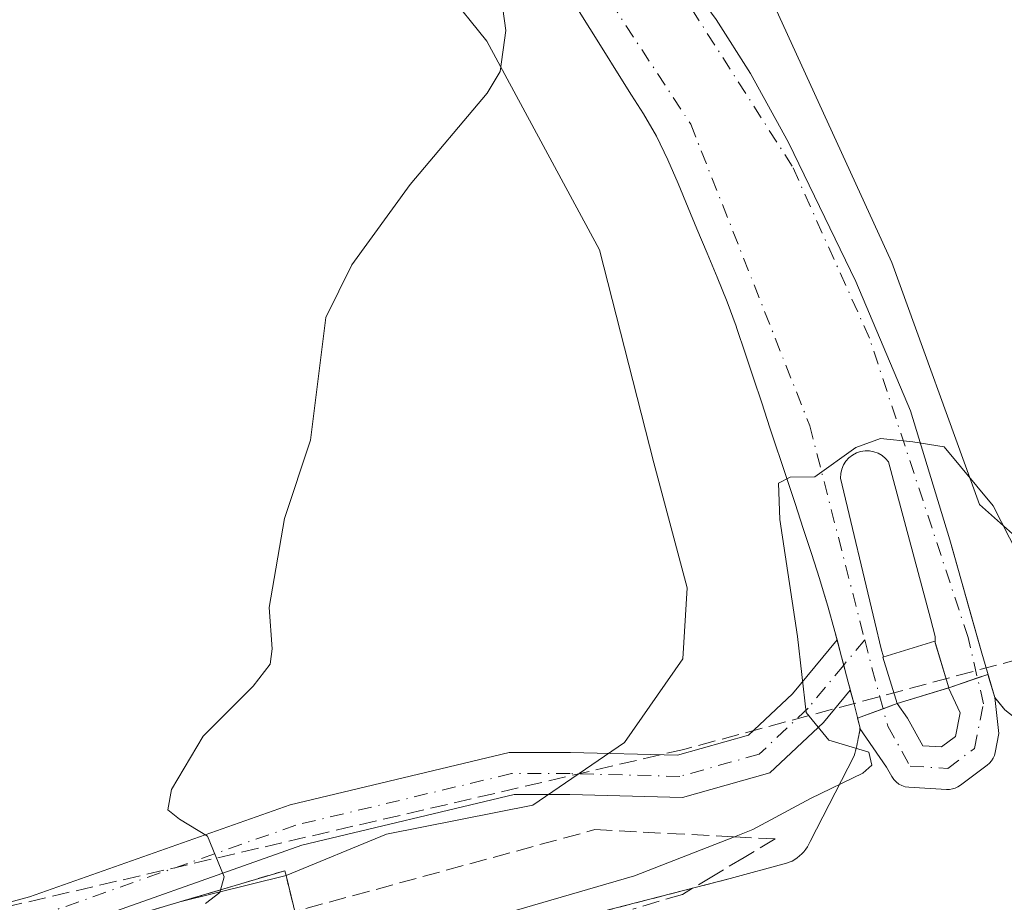
# Model space of a CAD drawing. Units: metres. Extents: x 607268 to 610732, y 4740832 to 4743201.
# Drawn here: x 607908 to 608001, y 4742690 to 4742774 of the extents above; entities that cross this region are included whole.
import ezdxf

# ---------------------------------------------------------------- set-up
doc = ezdxf.new("R2010")
doc.units = ezdxf.units.M
doc.header["$MEASUREMENT"] = 0
for name, pattern in [('DGN Style 2', [1.6480167562047852, 0.988810053722871, -0.6592067024819142]), ('DGN Style 3', [2.307223458686699, 1.648016756204785, -0.6592067024819142]), ('DGN Style 4', [2.6384748266838614, 1.318413404963828, -0.6592067024819142, 0.001648016756204785, -0.6592067024819142])]:
    doc.linetypes.add(name, pattern=pattern)
for name, color, linetype, lineweight in [('Agrupación de edificios CxS', 7, 'Continuous', 0), ('Alambrada', 7, 'DGN Style 2', 0), ('Conducción de hidrocarburos lineal', 6, 'DGN Style 3', 0), ('Cultivos herbáceos CxS', 92, 'Continuous', 0), ('Curva de nivel normal', 30, 'Continuous', 0), ('Edificación ligera Cxs', 1, 'Continuous', 0), ('Elemento construido', 1, 'Continuous', 0), ('Núcleo urbano CxS', 7, 'Continuous', 0), ('Pista no pavimentada Cxs', 111, 'Continuous', 0), ('Pista no pavimentada eje', 91, 'DGN Style 4', 0), ('Talud superficial', 30, 'DGN Style 3', 0), ('Vía urbana Cxs', 4, 'Continuous', 0), ('Vía urbana eje', 4, 'DGN Style 4', 0)]:
    doc.layers.add(name, color=color, linetype=linetype, lineweight=lineweight)

# ---------------------------------------------------------------- blocks, each defined once
blk = doc.blocks.new('*U53')
at = {"layer": 'Vía urbana Cxs', "color": 4, "linetype": 'Continuous', "lineweight": 0}
blk.add_polyline3d([(607973.8800999997, 4742773.690099999, 436.7740000000049), (607977.1601, 4742768.530099999, 437.2688999999955), (607980.7500999998, 4742761.9801, 437.8735000000015), (607987.1501000002, 4742748.780099999, 439.0328000000009), (607992.3501000004, 4742736.4801, 439.9680999999982), (607996.1001000004, 4742724.220100001, 440.4235999999946), (607996.4199000001, 4742723.081499999, 440.4527999999991), (607998.1579999998, 4742716.891899999, 440.7446000000054), (607999.1300999997, 4742713.4301, 440.8626999999979), (608000.3800999997, 4742709.200099999, 440.7354999999953), (608000.7742, 4742705.7897, 440.6376000000019), (608000.4135999996, 4742703.987199999, 440.6067999999942), (608000.3356999997, 4742703.7061, 440.6013999999996), (608000.2176000001, 4742703.439300001, 440.5966000000044), (608000.0620999997, 4742703.192600001, 440.5923000000039), (607999.8722999999, 4742702.971100001, 440.5883999999933), (607999.6523000002, 4742702.7795, 440.5850999999967), (607997.1123000003, 4742700.874500001, 440.6187999999966), (607996.8765000004, 4742700.722300001, 440.6303000000044), (607996.6217, 4742700.604599999, 440.6420000000071), (607996.3530000001, 4742700.523700001, 440.653999999995), (607996.0755000003, 4742700.4812, 440.6662000000069), (607995.7949000001, 4742700.478, 440.6787999999942), (607992.1967000002, 4742700.6896, 440.8298999999971), (607991.8682000004, 4742700.736500001, 440.8242999999929), (607991.5520000001, 4742700.837099999, 440.8206999999966), (607991.2566999998, 4742700.988500001, 440.8187999999937), (607990.9906000001, 4742701.186699999, 440.818299999999), (607990.7609000001, 4742701.426200001, 440.8190000000032), (607990.574, 4742701.700400001, 440.8209999999963), (607990.0740999999, 4742702.600199999, 440.8331000000035), (607987.5539999995, 4742706.259199999, 440.8552999999956), (607987.5601000005, 4742706.3101, 440.8579000000027), (607986.9901000002, 4742708.5801, 440.8859999999986), (607986.6376999998, 4742709.9187, 440.888300000006), (607986.6136999996, 4742710.010500001, 440.8880999999965), (607986.4409999996, 4742710.6702, 440.8862999999984), (607986.4127000002, 4742710.778100001, 440.8858000000037), (607986.0142000001, 4742712.3015, 440.873900000006), (607985.8103999998, 4742713.0801, 440.8460000000051), (607985.3908000002, 4742714.6843, 440.8029999999999), (607985.1801000005, 4742715.4901, 440.7967999999965), (607984.5100999996, 4742717.9001, 440.811600000001), (607984.3562000003, 4742718.405999999, 440.7891999999993), (607983.7801000001, 4742720.300100001, 440.6870999999956), (607983.7100999998, 4742720.520099999, 440.6735000000045), (607982.9401000004, 4742722.9101, 440.5084999999963), (607982.1601, 4742725.280099999, 440.311600000001), (607981.3800999997, 4742727.6601, 440.1175999999978), (607980.6001000004, 4742730.030099999, 439.9912999999942), (607979.8101000005, 4742732.4001, 439.9030000000057), (607979.7801000001, 4742732.4801, 439.9005999999936), (607979.0000999998, 4742734.850099999, 439.7667999999976), (607978.2200999996, 4742737.220100001, 439.6428000000015), (607977.4301000005, 4742739.5801, 439.4535999999935), (607976.6401000004, 4742741.950099999, 439.209400000007), (607975.8400999998, 4742744.3101, 439.0056999999942), (607975.7701000003, 4742744.5101, 438.9903999999952), (607974.9200999998, 4742746.850099999, 438.8457999999956), (607973.9901000002, 4742749.170100001, 438.9312000000064), (607973.0301000001, 4742751.460100001, 439.2467000000034), (607972.0601000005, 4742753.7601, 438.9722000000039), (607971.2301000003, 4742755.770099999, 438.2850000000035), (607970.2801000001, 4742758.0701, 437.7826999999961), (607969.2901, 4742760.340100001, 437.5510999999969), (607968.2001, 4742762.5701, 437.3224999999948), (607966.9600999998, 4742764.720100001, 437.085500000001), (607965.8400999998, 4742766.4901, 436.9002999999939), (607964.5100999996, 4742768.600099999, 436.7005999999965), (607963.1901000004, 4742770.710100001, 436.4863999999943), (607961.8601000002, 4742772.8201, 436.2501000000047), (607960.5301000001, 4742774.9301, 436.0212000000029)], dxfattribs=at)
blk.add_polyline3d([(607993.5286999998, 4742704.618100001, 441.1472000000067), (607995.2984999996, 4742704.5141, 440.9303000000073), (607996.6410999997, 4742705.5211, 440.8418999999994), (607997.0857999995, 4742707.7445, 440.8999999999942), (607995.9894000003, 4742710.130700001, 441.320200000002), (607996.0201000003, 4742710.140100001, 441.3127999999998), (607994.7127, 4742714.398700001, 441.4903000000049), (607994.7138999999, 4742715.009099999, 441.3380000000034), (607994.2512999997, 4742716.7336, 440.9296999999933), (607990.2577999998, 4742731.6194, 440.2069999999949), (607989.9817000004, 4742731.944800001, 440.1944999999978), (607989.6544000005, 4742732.218699999, 440.1840999999986), (607989.2854000004, 4742732.4331, 440.1760000000068), (607988.8854, 4742732.581900001, 440.1698000000034), (607988.466, 4742732.660700001, 440.1668999999966), (607988.0393000003, 4742732.667300001, 440.1680000000051), (607987.6177000003, 4742732.601500001, 440.1735000000045), (607987.2133, 4742732.465100001, 440.1726000000053), (607986.8378999997, 4742732.2622, 440.1708999999974), (607986.5022999998, 4742731.998500001, 440.1731), (607986.2163000006, 4742731.6818, 440.1793999999937), (607985.9880999997, 4742731.3212, 440.1892999999982), (607985.8243000006, 4742730.927100001, 440.2029000000039), (607985.7297, 4742730.511, 440.2197000000015), (607985.7070000004, 4742730.084799999, 440.2396000000008), (607988.9566000003, 4742716.3672, 440.8557000000001), (607989.5581999999, 4742713.8279, 441.4367999999959), (607989.7833000004, 4742713.0733, 441.6627000000008), (607989.7401999999, 4742713.0601, 441.6524999999965), (607991.1001000004, 4742708.630100001, 441.6690999999992), (607992.0634000005, 4742707.2553, 441.6284000000014)], close=True, dxfattribs=at)

msp = doc.modelspace()

# ---------------------------------------------------------------- linework, layer by layer
at = {"layer": 'Agrupación de edificios CxS', "color": 7, "linetype": 'Continuous', "lineweight": 0, "extrusion": (0.1406444917450559, 0.04826662052487683, 0.988882935581802), "elevation": 314862.2885188474, "flags": 128}
msp.add_lwpolyline([(4288545.60480745, -2090979.952791798), (4288545.60480745, -2090982.851320453)], dxfattribs=at)
at = {"layer": 'Agrupación de edificios CxS', "color": 7, "linetype": 'Continuous', "lineweight": 0, "extrusion": (0.04229649782673301, 0.01451817091442458, 0.9989996141064784), "elevation": 95012.14768017638, "flags": 128}
msp.add_lwpolyline([(4288421.017287856, -2112673.382242938), (4288421.017287855, -2112674.435491251)], dxfattribs=at)
at = {"layer": 'Agrupación de edificios CxS', "color": 7, "linetype": 'Continuous', "lineweight": 0, "extrusion": (0.01217742312599731, -0.04120614957287113, 0.9990764553343195), "elevation": -187584.5783296277, "flags": 128}
msp.add_lwpolyline([(1927192.666101661, 4371923.587369542), (1927192.666101661, 4371921.278666804)], dxfattribs=at)
at = {"layer": 'Agrupación de edificios CxS', "color": 7, "linetype": 'Continuous', "lineweight": 0, "extrusion": (0.06506547191679023, 0.01996957583101852, 0.9976811616971499), "elevation": 134709.7524231966, "flags": 128}
msp.add_lwpolyline([(4355581.82875577, -1968171.420001836), (4355581.828755769, -1968176.546285681)], dxfattribs=at)
at = {"layer": 'Agrupación de edificios CxS', "color": 7, "linetype": 'Continuous', "lineweight": 0, "extrusion": (0.2147511183885691, 0.06575441943630783, 0.9744528277322885), "elevation": 442852.0156151142, "flags": 128}
msp.add_lwpolyline([(4356890.347489587, -1919465.366697744), (4356890.347489587, -1919465.39964634)], dxfattribs=at)
at = {"layer": 'Agrupación de edificios CxS', "color": 7, "linetype": 'Continuous', "lineweight": 0, "extrusion": (-0.1659963206338389, -0.06080077896280501, 0.9842502155516878), "elevation": -388850.0244934855, "flags": 128}
msp.add_lwpolyline([(-4244268.079037049, 2167465.097019347), (-4244268.079037048, 2167467.722301845)], dxfattribs=at)
at = {"layer": 'Agrupación de edificios CxS', "color": 7, "linetype": 'Continuous', "lineweight": 0, "extrusion": (-0.2113644811623787, -0.07741674594073938, 0.9743365453224598), "elevation": -495242.4581663146, "flags": 128}
msp.add_lwpolyline([(-4244280.813370986, 2145634.516962773), (-4244280.813370986, 2145635.991443502)], dxfattribs=at)
at = {"layer": 'Agrupación de edificios CxS', "color": 7, "linetype": 'Continuous', "lineweight": 0, "extrusion": (-0.09350468669233346, -0.03961062478302954, 0.9948305745054616), "elevation": -244272.6675075322, "flags": 128}
msp.add_lwpolyline([(-4129867.820163173, 2397380.731781374), (-4129867.864651837, 2397380.757384866), (-4129868.819395931, 2397380.907066819)], dxfattribs=at)
at = {"layer": 'Agrupación de edificios CxS', "color": 7, "linetype": 'Continuous', "lineweight": 0}
for points in [[(607870.4901000002, 4742674.2301, 431.3733999999968), (607922.8746999997, 4742689.780099999, 435.3886999999959), (607932.8800999997, 4742692.7501, 435.9008999999933), (607932.9890999999, 4742692.297700001, 435.9995000000054), (607935.5201000003, 4742681.790100001, 440.6854000000022), (607975.2200999996, 4742692.0001, 440.8108999999968), (607980.5601000005, 4742693.450099999, 440.9170000000013), (607980.8300999999, 4742693.550100001, 440.9297999999981), (607981.1001000004, 4742693.670100001, 440.945000000007), (607981.3501000004, 4742693.8101, 440.962400000004), (607981.5900999998, 4742693.970100001, 440.9823999999935), (607981.8201000001, 4742694.1501, 441.0054999999993), (607982.0301000001, 4742694.340100001, 441.0304999999935), (607982.2301000003, 4742694.550100001, 441.0586999999941), (607982.4101, 4742694.780099999, 441.0896000000066), (607982.5701000001, 4742695.020099999, 441.1113000000041), (607982.7100999998, 4742695.270099999, 441.1211000000039), (607982.8300999999, 4742695.530099999, 441.1321999999927), (607986.9901000002, 4742703.6601, 440.7535000000062), (607987.0601000005, 4742703.9001, 440.7614000000031), (607987.1300999997, 4742704.140100001, 440.7697000000044), (607987.1901000004, 4742704.370100001, 440.7777999999962), (607987.2500999998, 4742704.610099999, 440.786500000002), (607987.3000999996, 4742704.850099999, 440.7951999999932), (607987.3601000002, 4742705.090100001, 440.8043999999937), (607987.4001000002, 4742705.340100001, 440.8136999999988), (607987.4501, 4742705.5801, 440.8231999999989), (607987.4901000002, 4742705.8201, 440.8325999999943), (607987.4977000002, 4742705.865800001, 440.834400000007), (607987.5301000001, 4742706.0601, 440.8450000000012), (607987.5601000005, 4742706.3101, 440.8579000000027), (607987.3247999996, 4742707.247300001, 440.8730999999971), (607991.1001000004, 4742708.630100001, 441.6690999999992), (607996.0201000003, 4742710.140100001, 441.3127999999998), (607999.7264, 4742711.4121, 440.8347000000067), (608000.3800999997, 4742709.200099999, 440.7354999999953), (608000.4655999999, 4742709.093699999, 440.7284000000073), (608001.3201000001, 4742708.030099999, 440.6619000000064)], [(608000.3800999997, 4742709.200099999, 440.7354999999953), (608000.4655999999, 4742709.093699999, 440.7284000000073), (608001.3201000001, 4742708.030099999, 440.6619000000064), (608003.1001000004, 4742706.6501, 440.6198000000004), (608006.6552999998, 4742704.7017, 440.877999999997), (608009.0301000001, 4742703.4001, 440.8436999999976), (608010.7100999998, 4742702.8101, 440.670100000003), (608012.4801000003, 4742702.630100001, 440.4593000000023), (608018.3183000004, 4742703.614600001, 440.5559000000067)], [(607975.2200999996, 4742692.0001, 440.8108999999968), (607980.5601000005, 4742693.450099999, 440.9170000000013), (607980.8300999999, 4742693.550100001, 440.9297999999981), (607981.1001000004, 4742693.670100001, 440.945000000007), (607981.3501000004, 4742693.8101, 440.962400000004), (607981.5900999998, 4742693.970100001, 440.9823999999935), (607981.8201000001, 4742694.1501, 441.0054999999993), (607982.0301000001, 4742694.340100001, 441.0304999999935), (607982.2301000003, 4742694.550100001, 441.0586999999941), (607982.4101, 4742694.780099999, 441.0896000000066), (607982.5701000001, 4742695.020099999, 441.1113000000041), (607982.7100999998, 4742695.270099999, 441.1211000000039), (607982.8300999999, 4742695.530099999, 441.1321999999927), (607986.9901000002, 4742703.6601, 440.7535000000062), (607987.0601000005, 4742703.9001, 440.7614000000031), (607987.1300999997, 4742704.140100001, 440.7697000000044), (607987.1901000004, 4742704.370100001, 440.7777999999962), (607987.2500999998, 4742704.610099999, 440.786500000002), (607987.3000999996, 4742704.850099999, 440.7951999999932), (607987.3601000002, 4742705.090100001, 440.8043999999937), (607987.4001000002, 4742705.340100001, 440.8136999999988), (607987.4501, 4742705.5801, 440.8231999999989), (607987.4901000002, 4742705.8201, 440.8325999999943), (607987.4977000002, 4742705.865800001, 440.834400000007), (607987.5301000001, 4742706.0601, 440.8450000000012), (607987.5539999995, 4742706.259199999, 440.8552999999956)], [(607874.2701000003, 4742501.0701, 441.6266999999935), (607860.8076999999, 4742551.7567, 439.0053000000044), (607854.9901000002, 4742573.6601, 437.3654999999999), (607833.4401000004, 4742649.280099999, 430.474000000002), (607833.4401000004, 4742653.8101, 430.2495999999956), (607834.9501, 4742658.7301, 430.0767999999953), (607837.2200999996, 4742662.890100001, 429.6895999999979), (607843.2701000003, 4742667.800100001, 429.6751999999979), (607870.4901000002, 4742674.2301, 431.3733999999968), (607922.8746999997, 4742689.780099999, 435.3886999999959), (607932.8800999997, 4742692.7501, 435.9008999999933), (607932.9890999999, 4742692.297700001, 435.9995000000054), (607935.5201000003, 4742681.790100001, 440.6854000000022), (607975.2200999996, 4742692.0001, 440.8108999999968)]]:
    msp.add_polyline3d(points, dxfattribs=at)
at = {"layer": 'Alambrada', "color": 7, "linetype": 'DGN Style 2', "lineweight": 0}
msp.add_polyline3d([(607975.2200999996, 4742692.0001, 440.8108999999968), (607935.5201000003, 4742681.790100001, 440.6854000000022), (607932.9890999999, 4742692.297700001, 435.9995000000054), (607932.8800999997, 4742692.7501, 435.9008999999933), (607922.8746999997, 4742689.780099999, 435.3886999999959), (607870.4901000002, 4742674.2301, 431.3733999999968), (607843.2701000003, 4742667.800100001, 429.6751999999979), (607837.2200999996, 4742662.890100001, 429.6895999999979), (607834.9501, 4742658.7301, 430.0767999999953), (607833.4401000004, 4742653.8101, 430.2495999999956), (607833.4401000004, 4742649.280099999, 430.474000000002), (607854.9901000002, 4742573.6601, 437.3654999999999), (607860.8076999999, 4742551.7567, 439.0053000000044), (607874.2701000003, 4742501.0701, 441.6266999999935)], dxfattribs=at)
at = {"layer": 'Conducción de hidrocarburos lineal', "color": 6, "linetype": 'DGN Style 3', "lineweight": 0}
msp.add_polyline3d([(608748.2100000001, 4742232.810000001, 419.3478000000032), (608750.1990999999, 4742248.219900001, 419.8249000000069), (608749.8815000001, 4742265.470799999, 417.1438999999955), (608644.9967999998, 4742268.887700001, 423.372000000003), (608641.9287999999, 4742286.256999999, 424.5409999999974), (608590.5599999996, 4742334.15, 439.2590000000055), (608497.6600000003, 4742561.140000001, 468.9738000000071), (608328.3629999999, 4742565.9517, 463.9030000000057), (608263.5197999999, 4742571.664200001, 449.8267999999953), (608258.2281, 4742573.780900001, 449.321100000001), (608205.4988000002, 4742767.489800001, 437.2560999999987), (607970.8042000001, 4742704.2852, 438.4440999999933), (607835.0691000001, 4742672.710200001, 429.6711000000069), (607591.6500000004, 4742781.57, 425.1266000000033)], dxfattribs=at)
at = {"layer": 'Cultivos herbáceos CxS', "color": 92, "linetype": 'Continuous', "lineweight": 0}
for points in [[(607911.9113999996, 4742889.111099999, 425.1787999999942), (607912.7390999999, 4742885.5219, 425.2188000000024), (607913.3398000002, 4742884.484200001, 425.2189999999973), (607901.6730000004, 4742877.186699999, 425.4725000000035), (607898.4979999998, 4742874.011700001, 425.5149999999995), (607898.4979999998, 4742868.455399999, 425.6521999999969), (607901.2762000002, 4742858.930400001, 426.7330999999977), (607951.6793999998, 4742816.861600001, 431.3337999999931), (607975.8887999998, 4742782.7302, 436.2583000000013), (607990.5732000005, 4742750.5833, 438.7277999999933), (607998.9075999996, 4742727.5645, 440.1223000000027), (608006.0514000002, 4742721.214500001, 439.8228999999993), (608008.0357999997, 4742716.0551, 439.8696999999956), (608010.4170000004, 4742714.467599999, 439.5390999999945), (608016.0201000003, 4742712.2501, 439.0654000000068)], [(607932.9890999999, 4742692.297700001, 435.5261000000028), (607942.5511999996, 4742696.211300001, 436.0406999999978), (607956.4419, 4742698.989399999, 436.6659000000073), (607965.1732000001, 4742704.942600001, 436.9958000000043), (607970.7293999996, 4742712.880100001, 436.9104999999981), (607971.1262999997, 4742719.627, 436.8113000000012), (607967.9513999998, 4742731.533299999, 436.547000000006), (607962.7918999996, 4742751.7739, 436.1457999999984), (607952.0762999998, 4742771.617699999, 434.6977999999945), (607940.5669, 4742785.905200001, 433.097299999994), (607874.2885999996, 4742842.261600001, 424.622000000003), (607858.8104999998, 4742851.389799999, 423.9122000000062), (607852.8573000003, 4742850.992900001, 423.8084999999992), (607846.5072999997, 4742846.6272, 423.6848999999929), (607837.3370000003, 4742841.0053, 423.2442000000011), (607827.2087000003, 4742847.498299999, 422.2819000000018), (607826.8622000003, 4742847.269200001, 422.2578000000067)], [(607940.5669, 4742785.905200001, 433.097299999994), (607952.0762999998, 4742771.617699999, 434.6977999999945), (607962.7918999996, 4742751.7739, 436.1457999999984), (607967.9513999998, 4742731.533299999, 436.547000000006), (607971.1262999997, 4742719.627, 436.8113000000012), (607970.7293999996, 4742712.880100001, 436.9104999999981), (607965.1732000001, 4742704.942600001, 436.9958000000043), (607956.4419, 4742698.989399999, 436.6659000000073), (607942.5511999996, 4742696.211300001, 436.0406999999978), (607932.9890999999, 4742692.297700001, 435.5261000000028), (607922.8746999997, 4742689.780099999, 434.8206999999966), (607870.4901000002, 4742674.2301, 430.6435999999958), (607843.2701000003, 4742667.800100001, 429.0950000000012), (607837.2200999996, 4742662.890100001, 429.1316999999981), (607834.9501, 4742658.7301, 429.4608000000007), (607833.4401000004, 4742653.8101, 429.7249000000011), (607833.4401000004, 4742649.280099999, 430.0304000000033), (607854.9901000002, 4742573.6601, 436.9330999999948), (607860.8076999999, 4742551.7567, 438.5988999999972), (607874.2701000003, 4742501.0701, 441.252999999997)], [(608195.2301000003, 4742762.9101, 437.2918999999966), (608144.5701000001, 4742748.170100001, 437.7932000000001), (608093.7100999998, 4742734.370100001, 441.4165999999968), (608082.7279000003, 4742731.9418, 441.0246999999945), (608057.8000999996, 4742726.4301, 438.9784999999974), (608039.0674999999, 4742720.6448, 438.2703000000038), (608029.6301999995, 4742717.7301, 438.0715999999957), (608020.6737000003, 4742714.1238, 438.5999000000011), (608016.0201000003, 4742712.2501, 439.0654000000068), (608010.4170000004, 4742714.467599999, 439.5390999999945), (608008.0357999997, 4742716.0551, 439.8696999999956), (608006.0514000002, 4742721.214500001, 439.8228999999993), (607998.9075999996, 4742727.5645, 440.1223000000027), (607990.5732000005, 4742750.5833, 438.7277999999933), (607975.8887999998, 4742782.7302, 436.2583000000013)], [(607932.9890999999, 4742692.297700001, 435.5261000000028), (607922.8746999997, 4742689.780099999, 434.8206999999966), (607870.4901000002, 4742674.2301, 430.6435999999958), (607843.2701000003, 4742667.800100001, 429.0950000000012), (607837.2200999996, 4742662.890100001, 429.1316999999981), (607834.9501, 4742658.7301, 429.4608000000007), (607833.4401000004, 4742653.8101, 429.7249000000011), (607833.4401000004, 4742649.280099999, 430.0304000000033), (607854.9901000002, 4742573.6601, 436.9330999999948), (607860.8076999999, 4742551.7567, 438.5988999999972), (607874.2701000003, 4742501.0701, 441.252999999997), (607887.8800999997, 4742453.4301, 451.038400000005), (607887.9480999997, 4742453.1523, 451.0725999999996), (607901.1101000002, 4742399.370100001, 455.7019), (607905.1549000005, 4742385.9889, 455.3540999999968), (607910.9401000004, 4742366.850099999, 453.0476999999955)]]:
    msp.add_polyline3d(points, dxfattribs=at)
at = {"layer": 'Curva de nivel normal', "color": 30, "linetype": 'Continuous', "lineweight": 0, "flags": 128}
for points, elevation in [([(607925.3399999999, 4742689.640100001), (607926.6799999997, 4742690.6601), (607927.0899999999, 4742692.1801), (607925.5300000003, 4742696.040100001), (607922.8499999996, 4742697.6501), (607921.7400000002, 4742698.550100001), (607922.1100000005, 4742700.470100001), (607925.0999999996, 4742705.540100001), (607929.8700000001, 4742710.280099999), (607931.4800000006, 4742712.4001), (607931.6600000003, 4742713.840100001), (607931.3799999999, 4742717.7601), (607932.8399999999, 4742726.220100001), (607935.3200000003, 4742733.670100001), (607936.7800000003, 4742745.340100001), (607939.25, 4742750.340100001), (607944.7999999998, 4742758.0001), (607952.0999999996, 4742766.670100001), (607953.3600000005, 4742768.7401), (607953.8799999999, 4742772.630100001), (607952.8700000001, 4742780.0001)], 435), ([(608005.5999999996, 4742716.870100001), (608000.2199999997, 4742727.440099999), (607995.5700000003, 4742733.0601), (607992.5700000003, 4742733.520099999), (607989.5099999999, 4742733.8301), (607987.1699999999, 4742732.9901), (607983.2800000003, 4742730.200099999), (607980.9199999999, 4742730.1501), (607979.7999999998, 4742729.590100001), (607979.9299999997, 4742726.130100001), (607981.6299999999, 4742715.0101), (607982.4299999997, 4742707.780099999), (607984.5999999996, 4742705.1601), (607988.4100000003, 4742704.030099999), (607988.6699999999, 4742702.770099999), (607987.8200000003, 4742702.0101), (607982.8499999996, 4742699.620100001), (607977.3799999999, 4742696.6601), (607975.6131999996, 4742695.968699999), (607966.1100000005, 4742692.2501), (607952.9400000004, 4742688.440099999)], 440)]:
    msp.add_lwpolyline(points, dxfattribs=dict(at, elevation=elevation))
at = {"layer": 'Edificación ligera Cxs', "color": 1, "linetype": 'Continuous', "lineweight": 0}
msp.add_polyline3d([(607996.0201000003, 4742710.140100001, 441.3127999999998), (607991.1001000004, 4742708.630100001, 441.6690999999992), (607989.7401000002, 4742713.0601, 441.6524999999965), (607994.6601, 4742714.5701, 441.457899999994), (607996.0201000003, 4742710.140100001, 441.3127999999998)], dxfattribs=at)
msp.add_3dface([(607996.0201000003, 4742710.140100001, 441.6690999999992), (607991.1001000004, 4742708.630100001, 441.6690999999992), (607989.7401000002, 4742713.0601, 441.6690999999992), (607994.6601, 4742714.5701, 441.6690999999992)], dxfattribs=at)
at = {"layer": 'Elemento construido', "color": 1, "linetype": 'Continuous', "lineweight": 0}
for points in [[(607975.2200999996, 4742692.0001, 440.8108999999968), (607980.5601000005, 4742693.450099999, 440.9170000000013), (607980.8300999999, 4742693.550100001, 440.9297999999981), (607981.1001000004, 4742693.670100001, 440.945000000007), (607981.3501000004, 4742693.8101, 440.962400000004), (607981.5900999998, 4742693.970100001, 440.9823999999935), (607981.8201000001, 4742694.1501, 441.0054999999993), (607982.0301000001, 4742694.340100001, 441.0304999999935), (607982.2301000003, 4742694.550100001, 441.0586999999941), (607982.4101, 4742694.780099999, 441.0896000000066), (607982.5701000001, 4742695.020099999, 441.1113000000041), (607982.7100999998, 4742695.270099999, 441.1211000000039), (607982.8300999999, 4742695.530099999, 441.1321999999927), (607986.9901000002, 4742703.6601, 440.7535000000062), (607987.0601000005, 4742703.9001, 440.7614000000031), (607987.1300999997, 4742704.140100001, 440.7697000000044), (607987.1901000004, 4742704.370100001, 440.7777999999962), (607987.2500999998, 4742704.610099999, 440.786500000002), (607987.3000999996, 4742704.850099999, 440.7951999999932), (607987.3601000002, 4742705.090100001, 440.8043999999937), (607987.4001000002, 4742705.340100001, 440.8136999999988), (607987.4501, 4742705.5801, 440.8231999999989), (607987.4901000002, 4742705.8201, 440.8325999999943), (607987.5301000001, 4742706.0601, 440.8450000000012), (607987.5601000005, 4742706.3101, 440.8579000000027), (607986.9901000002, 4742708.5801, 440.8859999999986), (607986.4401000004, 4742710.670100001, 440.8861999999936), (607985.8101000005, 4742713.0801, 440.8459000000003), (607985.1801000005, 4742715.4901, 440.7967999999965), (607984.5100999996, 4742717.9001, 440.811600000001), (607983.7801000001, 4742720.300100001, 440.6870999999956), (607983.7100999998, 4742720.520099999, 440.6735000000045), (607982.9401000004, 4742722.9101, 440.5084999999963), (607982.1601, 4742725.280099999, 440.311600000001), (607981.3800999997, 4742727.6601, 440.1175999999978), (607980.6001000004, 4742730.030099999, 439.9912999999942), (607979.8101000005, 4742732.4001, 439.9030000000057), (607979.7801000001, 4742732.4801, 439.9005999999936), (607979.0000999998, 4742734.850099999, 439.7667999999976), (607978.2200999996, 4742737.220100001, 439.6428000000015), (607977.4301000005, 4742739.5801, 439.4535999999935), (607976.6401000004, 4742741.950099999, 439.209400000007), (607975.8400999998, 4742744.3101, 439.0056999999942), (607975.7701000003, 4742744.5101, 438.9903999999952), (607974.9200999998, 4742746.850099999, 438.8457999999956), (607973.9901000002, 4742749.170100001, 438.9312000000064), (607973.0301000001, 4742751.460100001, 439.2467000000034), (607972.0601000005, 4742753.7601, 438.9722000000039), (607971.2301000003, 4742755.770099999, 438.2850000000035), (607970.2801000001, 4742758.0701, 437.7826999999961), (607969.2901, 4742760.340100001, 437.5510999999969), (607968.2001, 4742762.5701, 437.3224999999948), (607966.9600999998, 4742764.720100001, 437.085500000001), (607965.8400999998, 4742766.4901, 436.9002999999939), (607964.5100999996, 4742768.600099999, 436.7005999999965), (607963.1901000004, 4742770.710100001, 436.4863999999943), (607961.8601000002, 4742772.8201, 436.2501000000047), (607960.5301000001, 4742774.9301, 436.0212000000029)], [(607973.8800999997, 4742773.690099999, 436.7740000000049), (607977.1601, 4742768.530099999, 437.2688999999955), (607980.7500999998, 4742761.9801, 437.8735000000015), (607987.1501000002, 4742748.780099999, 439.0328000000009), (607992.3501000004, 4742736.4801, 439.9680999999982), (607996.1001000004, 4742724.220100001, 440.4235999999946), (607999.1300999997, 4742713.4301, 440.8626999999979), (608000.3800999997, 4742709.200099999, 440.7354999999953), (608001.3201000001, 4742708.030099999, 440.6619000000064), (608003.1001000004, 4742706.6501, 440.6198000000004), (608009.0301000001, 4742703.4001, 440.8436999999976), (608010.7100999998, 4742702.8101, 440.670100000003), (608012.4801000003, 4742702.630100001, 440.4593000000023), (608018.4101, 4742703.630100001, 440.5556999999972)]]:
    msp.add_polyline3d(points, dxfattribs=at)
at = {"layer": 'Núcleo urbano CxS', "color": 7, "linetype": 'Continuous', "lineweight": 0}
for points in [[(607911.9113999996, 4742889.111099999, 425.1787999999942), (607912.7390999999, 4742885.5219, 425.2188000000024), (607913.3398000002, 4742884.484200001, 425.2189999999973), (607901.6730000004, 4742877.186699999, 425.4725000000035), (607898.4979999998, 4742874.011700001, 425.5149999999995), (607898.4979999998, 4742868.455399999, 425.6521999999969), (607901.2762000002, 4742858.930400001, 426.7330999999977), (607951.6793999998, 4742816.861600001, 431.3337999999931), (607975.8887999998, 4742782.7302, 436.2583000000013), (607990.5732000005, 4742750.5833, 438.7277999999933), (607998.9075999996, 4742727.5645, 440.1223000000027), (608006.0514000002, 4742721.214500001, 439.8228999999993), (608008.0357999997, 4742716.0551, 439.8696999999956), (608010.4170000004, 4742714.467599999, 439.5390999999945), (608016.0201000003, 4742712.2501, 439.0654000000068)], [(607932.9890999999, 4742692.297700001, 435.5261000000028), (607942.5511999996, 4742696.211300001, 436.0406999999978), (607956.4419, 4742698.989399999, 436.6659000000073), (607965.1732000001, 4742704.942600001, 436.9958000000043), (607970.7293999996, 4742712.880100001, 436.9104999999981), (607971.1262999997, 4742719.627, 436.8113000000012), (607967.9513999998, 4742731.533299999, 436.547000000006), (607962.7918999996, 4742751.7739, 436.1457999999984), (607952.0762999998, 4742771.617699999, 434.6977999999945), (607940.5669, 4742785.905200001, 433.097299999994), (607874.2885999996, 4742842.261600001, 424.622000000003), (607858.8104999998, 4742851.389799999, 423.9122000000062), (607852.8573000003, 4742850.992900001, 423.8084999999992), (607846.5072999997, 4742846.6272, 423.6848999999929), (607837.3370000003, 4742841.0053, 423.2442000000011), (607827.2087000003, 4742847.498299999, 422.2819000000018), (607826.8622000003, 4742847.269200001, 422.2578000000067)], [(608001.3201000001, 4742708.030099999, 440.5472000000009), (608000.4655999999, 4742709.093699999, 440.5482000000048), (608000.3800999997, 4742709.200099999, 440.5479999999953), (607999.7264, 4742711.4121, 440.537599999996), (607996.0201000003, 4742710.140100001, 440.5625), (607991.1001000004, 4742708.630100001, 440.5957000000053), (607987.3247999996, 4742707.247300001, 440.5424999999959), (607987.5601000005, 4742706.3101, 440.5573000000004), (607987.5301000001, 4742706.0601, 440.5604000000022), (607987.4977000002, 4742705.865800001, 440.5629000000045), (607987.4901000002, 4742705.8201, 440.5635000000038), (607987.4501, 4742705.5801, 440.5666000000056), (607987.4001000002, 4742705.340100001, 440.5696999999927), (607987.3601000002, 4742705.090100001, 440.573000000004), (607987.3000999996, 4742704.850099999, 440.5761000000057), (607987.2500999998, 4742704.610099999, 440.5791999999929), (607987.1901000004, 4742704.370100001, 440.5822999999946), (607987.1300999997, 4742704.140100001, 440.5853000000062), (607987.0601000005, 4742703.9001, 440.5883999999933), (607986.9901000002, 4742703.6601, 440.591499999995), (607982.8300999999, 4742695.530099999, 440.7424000000028), (607982.7100999998, 4742695.270099999, 440.750199999995), (607982.5701000001, 4742695.020099999, 440.7583000000013), (607982.4101, 4742694.780099999, 440.7590000000055), (607982.2301000003, 4742694.550100001, 440.7535000000062), (607982.0301000001, 4742694.340100001, 440.7482000000019), (607981.8201000001, 4742694.1501, 440.7434999999969), (607981.5900999998, 4742693.970100001, 440.7393000000012), (607981.3501000004, 4742693.8101, 440.7357000000048), (607981.1001000004, 4742693.670100001, 440.7323999999935), (607980.8300999999, 4742693.550100001, 440.7286000000022), (607980.5601000005, 4742693.450099999, 440.725099999996), (607975.2200999996, 4742692.0001, 440.4630000000034), (607935.5201000003, 4742681.790100001, 439.6879999999946), (607932.9890999999, 4742692.297700001, 435.5261000000028), (607942.5511999996, 4742696.211300001, 436.0406999999978), (607956.4419, 4742698.989399999, 436.6659000000073), (607965.1732000001, 4742704.942600001, 436.9958000000043), (607970.7293999996, 4742712.880100001, 436.9104999999981), (607971.1262999997, 4742719.627, 436.8113000000012), (607967.9513999998, 4742731.533299999, 436.547000000006), (607962.7918999996, 4742751.7739, 436.1457999999984), (607952.0762999998, 4742771.617699999, 434.6977999999945), (607940.5669, 4742785.905200001, 433.097299999994)], [(607975.8887999998, 4742782.7302, 436.2583000000013), (607990.5732000005, 4742750.5833, 438.7277999999933), (607998.9075999996, 4742727.5645, 440.1223000000027), (608006.0514000002, 4742721.214500001, 439.8228999999993)], [(607870.4901000002, 4742674.2301, 430.6435999999958), (607922.8746999997, 4742689.780099999, 434.8206999999966), (607932.9890999999, 4742692.297700001, 435.5261000000028), (607935.5201000003, 4742681.790100001, 439.6879999999946), (607975.2200999996, 4742692.0001, 440.4630000000034), (607980.5601000005, 4742693.450099999, 440.725099999996), (607980.8300999999, 4742693.550100001, 440.7286000000022), (607981.1001000004, 4742693.670100001, 440.7323999999935), (607981.3501000004, 4742693.8101, 440.7357000000048), (607981.5900999998, 4742693.970100001, 440.7393000000012), (607981.8201000001, 4742694.1501, 440.7434999999969), (607982.0301000001, 4742694.340100001, 440.7482000000019), (607982.2301000003, 4742694.550100001, 440.7535000000062), (607982.4101, 4742694.780099999, 440.7590000000055), (607982.5701000001, 4742695.020099999, 440.7583000000013), (607982.7100999998, 4742695.270099999, 440.750199999995), (607982.8300999999, 4742695.530099999, 440.7424000000028), (607986.9901000002, 4742703.6601, 440.591499999995), (607987.0601000005, 4742703.9001, 440.5883999999933), (607987.1300999997, 4742704.140100001, 440.5853000000062), (607987.1901000004, 4742704.370100001, 440.5822999999946), (607987.2500999998, 4742704.610099999, 440.5791999999929), (607987.3000999996, 4742704.850099999, 440.5761000000057), (607987.3601000002, 4742705.090100001, 440.573000000004), (607987.4001000002, 4742705.340100001, 440.5696999999927), (607987.4501, 4742705.5801, 440.5666000000056), (607987.4901000002, 4742705.8201, 440.5635000000038), (607987.4977000002, 4742705.865800001, 440.5629000000045), (607987.5301000001, 4742706.0601, 440.5604000000022), (607987.5601000005, 4742706.3101, 440.5573000000004), (607987.3247999996, 4742707.247300001, 440.5424999999959), (607991.1001000004, 4742708.630100001, 440.5957000000053), (607996.0201000003, 4742710.140100001, 440.5625), (607999.7264, 4742711.4121, 440.537599999996), (608000.3800999997, 4742709.200099999, 440.5479999999953), (608000.4655999999, 4742709.093699999, 440.5482000000048), (608001.3201000001, 4742708.030099999, 440.5472000000009)], [(607932.9890999999, 4742692.297700001, 435.5261000000028), (607935.5201000003, 4742681.790100001, 439.6879999999946), (607975.2200999996, 4742692.0001, 440.4630000000034), (607980.5601000005, 4742693.450099999, 440.725099999996), (607980.8300999999, 4742693.550100001, 440.7286000000022), (607981.1001000004, 4742693.670100001, 440.7323999999935), (607981.3501000004, 4742693.8101, 440.7357000000048), (607981.5900999998, 4742693.970100001, 440.7393000000012), (607981.8201000001, 4742694.1501, 440.7434999999969), (607982.0301000001, 4742694.340100001, 440.7482000000019), (607982.2301000003, 4742694.550100001, 440.7535000000062), (607982.4101, 4742694.780099999, 440.7590000000055), (607982.5701000001, 4742695.020099999, 440.7583000000013), (607982.7100999998, 4742695.270099999, 440.750199999995), (607982.8300999999, 4742695.530099999, 440.7424000000028), (607986.9901000002, 4742703.6601, 440.591499999995), (607987.0601000005, 4742703.9001, 440.5883999999933), (607987.1300999997, 4742704.140100001, 440.5853000000062), (607987.1901000004, 4742704.370100001, 440.5822999999946), (607987.2500999998, 4742704.610099999, 440.5791999999929), (607987.3000999996, 4742704.850099999, 440.5761000000057), (607987.3601000002, 4742705.090100001, 440.573000000004), (607987.4001000002, 4742705.340100001, 440.5696999999927), (607987.4501, 4742705.5801, 440.5666000000056), (607987.4901000002, 4742705.8201, 440.5635000000038), (607987.4977000002, 4742705.865800001, 440.5629000000045), (607987.5301000001, 4742706.0601, 440.5604000000022), (607987.5601000005, 4742706.3101, 440.5573000000004), (607987.3247999996, 4742707.247300001, 440.5424999999959), (607991.1001000004, 4742708.630100001, 440.5957000000053), (607996.0201000003, 4742710.140100001, 440.5625), (607999.7264, 4742711.4121, 440.537599999996), (608000.3800999997, 4742709.200099999, 440.5479999999953), (608000.4655999999, 4742709.093699999, 440.5482000000048), (608001.3201000001, 4742708.030099999, 440.5472000000009)], [(607932.9890999999, 4742692.297700001, 435.5261000000028), (607935.5201000003, 4742681.790100001, 439.6879999999946), (607975.2200999996, 4742692.0001, 440.4630000000034), (607980.5601000005, 4742693.450099999, 440.725099999996), (607980.8300999999, 4742693.550100001, 440.7286000000022), (607981.1001000004, 4742693.670100001, 440.7323999999935), (607981.3501000004, 4742693.8101, 440.7357000000048), (607981.5900999998, 4742693.970100001, 440.7393000000012), (607981.8201000001, 4742694.1501, 440.7434999999969), (607982.0301000001, 4742694.340100001, 440.7482000000019), (607982.2301000003, 4742694.550100001, 440.7535000000062), (607982.4101, 4742694.780099999, 440.7590000000055), (607982.5701000001, 4742695.020099999, 440.7583000000013), (607982.7100999998, 4742695.270099999, 440.750199999995), (607982.8300999999, 4742695.530099999, 440.7424000000028), (607986.9901000002, 4742703.6601, 440.591499999995), (607987.0601000005, 4742703.9001, 440.5883999999933), (607987.1300999997, 4742704.140100001, 440.5853000000062), (607987.1901000004, 4742704.370100001, 440.5822999999946), (607987.2500999998, 4742704.610099999, 440.5791999999929), (607987.3000999996, 4742704.850099999, 440.5761000000057), (607987.3601000002, 4742705.090100001, 440.573000000004), (607987.4001000002, 4742705.340100001, 440.5696999999927), (607987.4501, 4742705.5801, 440.5666000000056), (607987.4901000002, 4742705.8201, 440.5635000000038), (607987.4977000002, 4742705.865800001, 440.5629000000045), (607987.5301000001, 4742706.0601, 440.5604000000022), (607987.5601000005, 4742706.3101, 440.5573000000004), (607987.3247999996, 4742707.247300001, 440.5424999999959), (607991.1001000004, 4742708.630100001, 440.5957000000053), (607996.0201000003, 4742710.140100001, 440.5625), (607999.7264, 4742711.4121, 440.537599999996), (608000.3800999997, 4742709.200099999, 440.5479999999953), (608000.4655999999, 4742709.093699999, 440.5482000000048), (608001.3201000001, 4742708.030099999, 440.5472000000009)], [(607932.9890999999, 4742692.297700001, 435.5261000000028), (607922.8746999997, 4742689.780099999, 434.8206999999966), (607870.4901000002, 4742674.2301, 430.6435999999958), (607843.2701000003, 4742667.800100001, 429.0950000000012), (607837.2200999996, 4742662.890100001, 429.1316999999981), (607834.9501, 4742658.7301, 429.4608000000007), (607833.4401000004, 4742653.8101, 429.7249000000011), (607833.4401000004, 4742649.280099999, 430.0304000000033), (607854.9901000002, 4742573.6601, 436.9330999999948), (607860.8076999999, 4742551.7567, 438.5988999999972), (607874.2701000003, 4742501.0701, 441.252999999997), (607887.8800999997, 4742453.4301, 451.038400000005), (607887.9480999997, 4742453.1523, 451.0725999999996), (607901.1101000002, 4742399.370100001, 455.7019), (607905.1549000005, 4742385.9889, 455.3540999999968), (607910.9401000004, 4742366.850099999, 453.0476999999955)]]:
    msp.add_polyline3d(points, dxfattribs=at)
at = {"layer": 'Pista no pavimentada Cxs', "color": 111, "linetype": 'Continuous', "lineweight": 0, "extrusion": (0.9673656117811802, 0.2532662362093598, 0.00774511068789823), "elevation": 1789317.070899405, "flags": 128}
msp.add_lwpolyline([(4434089.915801609, -13418.05822949032), (4434088.257633447, -13418.01522781292), (4434087.452731371, -13417.98732736369), (4434085.878001359, -13417.97542421467), (4434085.766645309, -13417.97492500168), (4434085.084664029, -13417.97312643263), (4434084.989753302, -13417.97292693176)], dxfattribs=at)
at = {"layer": 'Pista no pavimentada Cxs', "color": 111, "linetype": 'Continuous', "lineweight": 0}
for points in [[(607906.1431, 4742364.894900001, 453.0187000000006), (607894.5630999999, 4742406.4461, 455.8751000000047), (607889.1315000001, 4742427.112299999, 454.7626000000019), (607880.6672999999, 4742461.3663, 449.7740000000049), (607871.0201000003, 4742496.6511, 442.045499999993), (607864.5405000001, 4742519.1317, 440.3656000000047), (607856.4659000002, 4742547.5913, 439.1426000000066), (607844.0279000001, 4742593.770500001, 435.2265000000043), (607837.4123000001, 4742617.983899999, 432.9045999999944), (607829.7169000005, 4742647.0407, 430.2338000000018), (607827.0390999997, 4742661.838300001, 429.2093000000023), (607831.3750999998, 4742667.9407, 429.1665999999968), (607839.5093, 4742672.222100001, 429.4305000000023), (607850.3340999996, 4742675.469500001, 429.5936999999976), (607879.3328999998, 4742682.354900001, 431.6493999999948), (607908.5991000002, 4742690.264900001, 434.0914000000049), (607933.3657000001, 4742699.005899999, 435.991399999999), (607954.2021000005, 4742703.979699999, 436.6417999999976), (607960.0191000003, 4742703.979699999, 437.0396999999939), (607970.1942999996, 4742703.722100001, 438.3850999999996), (607976.9713000003, 4742705.624500001, 439.9907999999996), (607981.1539000003, 4742709.5681, 440.4444999999978), (607985.3907000005, 4742714.6843, 440.8029999999999)], [(607879.3328999998, 4742682.354900001, 431.6493999999948), (607908.5991000002, 4742690.264900001, 434.0914000000049), (607933.3657000001, 4742699.005899999, 435.991399999999), (607954.2021000005, 4742703.979699999, 436.6417999999976), (607960.0191000003, 4742703.979699999, 437.0396999999939), (607970.1942999996, 4742703.722100001, 438.3850999999996), (607976.9713000003, 4742705.624500001, 439.9907999999996), (607981.1539000003, 4742709.5681, 440.4444999999978), (607985.3908000002, 4742714.6843, 440.8029999999999), (607985.8103999998, 4742713.0801, 440.8460000000051), (607986.0142000001, 4742712.3015, 440.873900000006), (607986.4127000002, 4742710.778100001, 440.8858000000037), (607986.4409999996, 4742710.6702, 440.8862999999984), (607986.6136999996, 4742710.010500001, 440.8880999999965), (607986.6376999998, 4742709.9187, 440.888300000006), (607984.0773, 4742706.826900001, 440.7189999999973), (607978.9994999999, 4742702.0393, 440.3718999999983), (607970.6952999998, 4742699.708100001, 438.9585999999982), (607959.9685000004, 4742699.979699999, 437.3402999999962), (607954.6728999997, 4742699.979699999, 436.8077999999951), (607934.4989, 4742695.164100001, 435.9198999999935), (607909.7883000001, 4742686.442700001, 434.5178000000015)], [(607986.6376999998, 4742709.9187, 440.888300000006), (607984.0773, 4742706.826900001, 440.7189999999973), (607978.9994999999, 4742702.0393, 440.3718999999983), (607970.6952999998, 4742699.708100001, 438.9585999999982), (607959.9685000004, 4742699.979699999, 437.3402999999962), (607954.6728999997, 4742699.979699999, 436.8077999999951), (607934.4989, 4742695.164100001, 435.9198999999935), (607909.7883000001, 4742686.442700001, 434.5178000000015), (607880.3169, 4742678.477299999, 431.7798999999941), (607851.3717, 4742671.604699999, 429.7951999999932), (607841.0296999998, 4742668.5021, 429.4398999999976), (607834.0828999998, 4742664.845699999, 429.2983999999997), (607831.2748999996, 4742660.8939, 429.3652000000002), (607833.6244999999, 4742647.910300001, 430.570200000002), (607841.2748999996, 4742619.0231, 433.1490000000049), (607847.8882999998, 4742594.817700001, 435.2185999999929), (607860.3213000001, 4742548.657299999, 439.0641999999935), (607868.3863000004, 4742520.231500001, 440.2451000000001), (607874.8712999999, 4742497.7325, 441.9257999999973), (607884.5387000004, 4742462.3737, 449.7416999999987), (607893.0077000001, 4742428.100500001, 454.5442999999942), (607898.4243000001, 4742407.4915, 455.6076999999932), (607907.3998999996, 4742375.2849, 454.2658999999985), (607911.0547000002, 4742364.4597, 452.7385000000068)]]:
    msp.add_polyline3d(points, dxfattribs=at)
at = {"layer": 'Pista no pavimentada eje', "color": 91, "linetype": 'DGN Style 4', "lineweight": 0}
msp.add_polyline3d([(607988.0044999998, 4742714.704700001, 440.9499000000069), (607986.0142999999, 4742712.3015, 440.873900000006), (607982.6157000001, 4742708.1975, 440.6352999999945), (607977.9855000004, 4742703.831900001, 440.2075000000041), (607970.4448999995, 4742701.715100001, 438.6779999999999), (607959.9937000005, 4742701.979699999, 437.1735999999946), (607954.4375, 4742701.979699999, 436.6766000000061), (607933.9323000005, 4742697.084899999, 435.7804999999935), (607909.1936999997, 4742688.353700001, 434.1799000000028), (607879.8249000004, 4742680.416099999, 431.6986000000034), (607850.8529000003, 4742673.5371, 429.5861000000005), (607840.2695000004, 4742670.3621, 429.3894), (607832.7289000005, 4742666.393300001, 429.1808000000019), (607829.1571000004, 4742661.3661, 429.2804000000033), (607831.6706999998, 4742647.475500001, 430.250199999995), (607839.3435000004, 4742618.503500001, 433.0103999999993), (607845.9581000004, 4742594.2941, 435.1603999999934), (607858.3935000002, 4742548.124299999, 438.9743000000017), (607866.4633, 4742519.681500001, 440.2057000000059)], dxfattribs=at)
at = {"layer": 'Talud superficial', "color": 30, "linetype": 'DGN Style 3', "lineweight": 0}
for points in [[(607908.1567000002, 4742681.870100001, 435.4628999999986), (607962.3499999996, 4742696.6501, 438.1980999999942), (607975.6131999996, 4742695.968699999, 440.3855999999942), (607979.4800000006, 4742695.770099999, 440.8787000000011), (607976.5499999998, 4742694.0101, 440.7053000000015), (607973.6200000001, 4742692.2601, 440.766300000003), (607970.6900000004, 4742690.5001, 440.7013000000007), (607965.9500000002, 4742689.100099999, 440.7011999999959)], [(607908.1567000002, 4742681.870100001, 434.3271999999997), (607962.3499999996, 4742696.6501, 437.5776000000042), (607975.6131999996, 4742695.968699999, 439.8604999999953), (607979.4800000006, 4742695.770099999, 440.4582999999984)], [(607979.4800000006, 4742695.770099999, 440.4582999999984), (607976.5499999998, 4742694.0101, 440.3693999999959), (607973.6200000001, 4742692.2601, 440.2280000000028), (607970.6900000004, 4742690.5001, 440.1828999999998), (607965.9500000002, 4742689.100099999, 440.1527999999962)]]:
    msp.add_polyline3d(points, dxfattribs=at)
at = {"layer": 'Vía urbana Cxs', "color": 4, "linetype": 'Continuous', "lineweight": 0, "extrusion": (0.9673656117811802, 0.2532662362093598, 0.00774511068789823), "elevation": 1789317.070899405, "flags": 128}
msp.add_lwpolyline([(4434089.915801609, -13418.05822949032), (4434088.257633447, -13418.01522781292), (4434087.452731371, -13417.98732736369), (4434085.878001359, -13417.97542421467), (4434085.766645309, -13417.97492500168), (4434085.084664029, -13417.97312643263), (4434084.989753302, -13417.97292693176)], dxfattribs=at)
at = {"layer": 'Vía urbana Cxs', "color": 4, "linetype": 'Continuous', "lineweight": 0, "extrusion": (0.01168454877217182, -0.03806013415196714, 0.9992071344362615), "elevation": -172963.062127678, "flags": 128}
msp.add_lwpolyline([(1973128.275327123, 4351988.903532019), (1973128.275327123, 4351993.361836065)], dxfattribs=at)
at = {"layer": 'Vía urbana Cxs', "color": 4, "linetype": 'Continuous', "lineweight": 0, "extrusion": (-0.211885158029878, -0.06138861717070122, 0.9753646074614983), "elevation": -419541.8263624884, "flags": 128}
msp.add_lwpolyline([(-4386181.341575995, 1856980.603831235), (-4386181.340795288, 1856980.557593474), (-4386176.707347215, 1856980.632843164)], dxfattribs=at)
at = {"layer": 'Vía urbana Cxs', "color": 4, "linetype": 'Continuous', "lineweight": 0, "extrusion": (0.2147511183885691, 0.06575441943630783, 0.9744528277322885), "elevation": 442852.0156151142, "flags": 128}
msp.add_lwpolyline([(4356890.347489587, -1919465.366697744), (4356890.347489587, -1919465.39964634)], dxfattribs=at)
at = {"layer": 'Vía urbana Cxs', "color": 4, "linetype": 'Continuous', "lineweight": 0, "extrusion": (-0.6412893508222729, -0.4673565414254209, 0.608544026105603), "elevation": -2606165.345148561, "flags": 128}
msp.add_lwpolyline([(-3474770.051528865, 1999203.292724929), (-3474768.373122564, 1999203.241434484), (-3474765.378837002, 1999202.635022633)], dxfattribs=at)
at = {"layer": 'Vía urbana Cxs', "color": 4, "linetype": 'Continuous', "lineweight": 0}
for points in [[(607943.4001000002, 4742808.268300001, 432.9309999999969), (607952.4501, 4742800.0701, 433.9787999999971), (607961.5000999998, 4742790.5001, 435.0547999999981), (607973.8800999997, 4742773.690099999, 436.7740000000049), (607977.1601, 4742768.530099999, 437.2688999999955), (607980.7500999998, 4742761.9801, 437.8735000000015), (607987.1501000002, 4742748.780099999, 439.0328000000009), (607992.3501000004, 4742736.4801, 439.9680999999982), (607996.1001000004, 4742724.220100001, 440.4235999999946), (607996.4199000001, 4742723.081499999, 440.4527999999991), (607998.1579999998, 4742716.891899999, 440.7446000000054), (607999.1300999997, 4742713.4301, 440.8626999999979), (608000.3800999997, 4742709.200099999, 440.7354999999953)], [(607985.3907000005, 4742714.6843, 440.8029999999999), (607985.1801000005, 4742715.4901, 440.7967999999965), (607984.5100999996, 4742717.9001, 440.811600000001), (607984.3562000003, 4742718.405999999, 440.7891999999993), (607983.7801000001, 4742720.300100001, 440.6870999999956), (607983.7100999998, 4742720.520099999, 440.6735000000045), (607982.9401000004, 4742722.9101, 440.5084999999963), (607982.1601, 4742725.280099999, 440.311600000001), (607981.3800999997, 4742727.6601, 440.1175999999978), (607980.6001000004, 4742730.030099999, 439.9912999999942), (607979.8101000005, 4742732.4001, 439.9030000000057), (607979.7801000001, 4742732.4801, 439.9005999999936), (607979.0000999998, 4742734.850099999, 439.7667999999976), (607978.2200999996, 4742737.220100001, 439.6428000000015), (607977.4301000005, 4742739.5801, 439.4535999999935), (607976.6401000004, 4742741.950099999, 439.209400000007), (607975.8400999998, 4742744.3101, 439.0056999999942), (607975.7701000003, 4742744.5101, 438.9903999999952), (607974.9200999998, 4742746.850099999, 438.8457999999956), (607973.9901000002, 4742749.170100001, 438.9312000000064), (607973.0301000001, 4742751.460100001, 439.2467000000034), (607972.0601000005, 4742753.7601, 438.9722000000039), (607971.2301000003, 4742755.770099999, 438.2850000000035), (607970.2801000001, 4742758.0701, 437.7826999999961), (607969.2901, 4742760.340100001, 437.5510999999969), (607968.2001, 4742762.5701, 437.3224999999948), (607966.9600999998, 4742764.720100001, 437.085500000001), (607965.8400999998, 4742766.4901, 436.9002999999939), (607964.5100999996, 4742768.600099999, 436.7005999999965), (607963.1901000004, 4742770.710100001, 436.4863999999943), (607961.8601000002, 4742772.8201, 436.2501000000047), (607960.5301000001, 4742774.9301, 436.0212000000029)], [(607994.7127, 4742714.398700001, 441.4903000000049), (607994.7138999999, 4742715.009099999, 441.3380000000034), (607994.2512999997, 4742716.7336, 440.9296999999933), (607990.2577999998, 4742731.6194, 440.2069999999949), (607989.9817000004, 4742731.944800001, 440.1944999999978), (607989.6544000005, 4742732.218699999, 440.1840999999986), (607989.2854000004, 4742732.4331, 440.1760000000068), (607988.8854, 4742732.581900001, 440.1698000000034), (607988.466, 4742732.660700001, 440.1668999999966), (607988.0393000003, 4742732.667300001, 440.1680000000051), (607987.6177000003, 4742732.601500001, 440.1735000000045), (607987.2133, 4742732.465100001, 440.1726000000053), (607986.8378999997, 4742732.2622, 440.1708999999974), (607986.5022999998, 4742731.998500001, 440.1731), (607986.2163000006, 4742731.6818, 440.1793999999937), (607985.9880999997, 4742731.3212, 440.1892999999982), (607985.8243000006, 4742730.927100001, 440.2029000000039), (607985.7297, 4742730.511, 440.2197000000015), (607985.7070000004, 4742730.084799999, 440.2396000000008), (607988.9566000003, 4742716.3672, 440.8557000000001), (607989.5581999999, 4742713.8279, 441.4367999999959), (607989.7833000004, 4742713.0734, 441.6627000000008)], [(607987.5539999995, 4742706.259199999, 440.8552999999956), (607987.5601000005, 4742706.3101, 440.8579000000027), (607986.9901000002, 4742708.5801, 440.8859999999986), (607986.6376999998, 4742709.9187, 440.888300000006)], [(607993.5286999998, 4742704.618100001, 441.1472000000067), (607995.2984999996, 4742704.5141, 440.9303000000073), (607996.6410999997, 4742705.5211, 440.8418999999994), (607997.0857999995, 4742707.7445, 440.8999999999942), (607995.9894000003, 4742710.130700001, 441.320200000002)], [(608000.3800999997, 4742709.200099999, 440.7354999999953), (608000.7742, 4742705.7897, 440.6376000000019), (608000.4135999996, 4742703.987199999, 440.6067999999942), (608000.3356, 4742703.7061, 440.6013999999996), (608000.2176000001, 4742703.439300001, 440.5966000000044), (608000.0620999997, 4742703.192500001, 440.5923000000039), (607999.8722999999, 4742702.971000001, 440.5883999999933), (607999.6523000002, 4742702.7795, 440.5850999999967), (607997.1123000003, 4742700.874500001, 440.6187999999966), (607996.8765000004, 4742700.722200001, 440.6303000000044), (607996.6217, 4742700.604499999, 440.6420000000071), (607996.3529000003, 4742700.523600001, 440.653999999995), (607996.0755000003, 4742700.4812, 440.6662000000069), (607995.7949000001, 4742700.478, 440.6787999999942), (607992.1967000002, 4742700.6896, 440.8298999999971), (607991.8682000004, 4742700.736400001, 440.8242999999929), (607991.5519000003, 4742700.836999999, 440.8206999999966), (607991.2566999998, 4742700.988500001, 440.8187999999937), (607990.9906000001, 4742701.186699999, 440.818299999999), (607990.7609000001, 4742701.426200001, 440.8190000000032), (607990.574, 4742701.700400001, 440.8209999999963), (607990.0740999999, 4742702.600199999, 440.8331000000035), (607987.5539999995, 4742706.259199999, 440.8552999999956)]]:
    msp.add_polyline3d(points, dxfattribs=at)
at = {"layer": 'Vía urbana eje', "color": 4, "linetype": 'DGN Style 4', "lineweight": 0, "extrusion": (-0.03894955101128907, 0.1516725294398304, 0.9876630884513924), "elevation": 696094.1858178892, "flags": 128}
msp.add_lwpolyline([(-1768535.253039537, -4387565.192844116), (-1768535.253039538, -4387562.402823369)], dxfattribs=at)
at = {"layer": 'Vía urbana eje', "color": 4, "linetype": 'DGN Style 4', "lineweight": 0}
for points in [[(607959.3701, 4742785.670100001, 435.3383999999933), (607963.8000999996, 4742775.4001, 436.1684999999998), (607971.4600999998, 4742763.7301, 437.4084000000003), (607982.7801000001, 4742735.050100001, 439.8951999999991), (607988.0044999998, 4742714.704700001, 440.9499000000069)], [(607997.8437999999, 4742714.9099, 440.8617999999988), (607988.4600999998, 4742743.380100001, 439.4572000000044), (607981.1201, 4742759.720100001, 438.0420000000013), (607970.4600999998, 4742776.4001, 436.4207000000025), (607959.3701, 4742785.670100001, 435.3383999999933)], [(607988.6898999996, 4742712.035700001, 441.3867999999929), (607990.1973000001, 4742706.496099999, 441.2440000000061), (607992.3141000001, 4742702.686100001, 440.942200000005), (607995.9123000001, 4742702.474500001, 440.6944999999978), (607998.4523, 4742704.3795, 440.6540999999997), (607999.2991000004, 4742708.6129, 440.7700999999943), (607997.8438999997, 4742714.9099, 440.8617999999988)]]:
    msp.add_polyline3d(points, dxfattribs=at)

# ---------------------------------------------------------------- block references
at = {"layer": 'Vía urbana Cxs', "color": 4, "linetype": 'Continuous', "lineweight": 0}
msp.add_blockref('*U53', (0, 0), dxfattribs=at)

doc.saveas('drawing.dxf')
